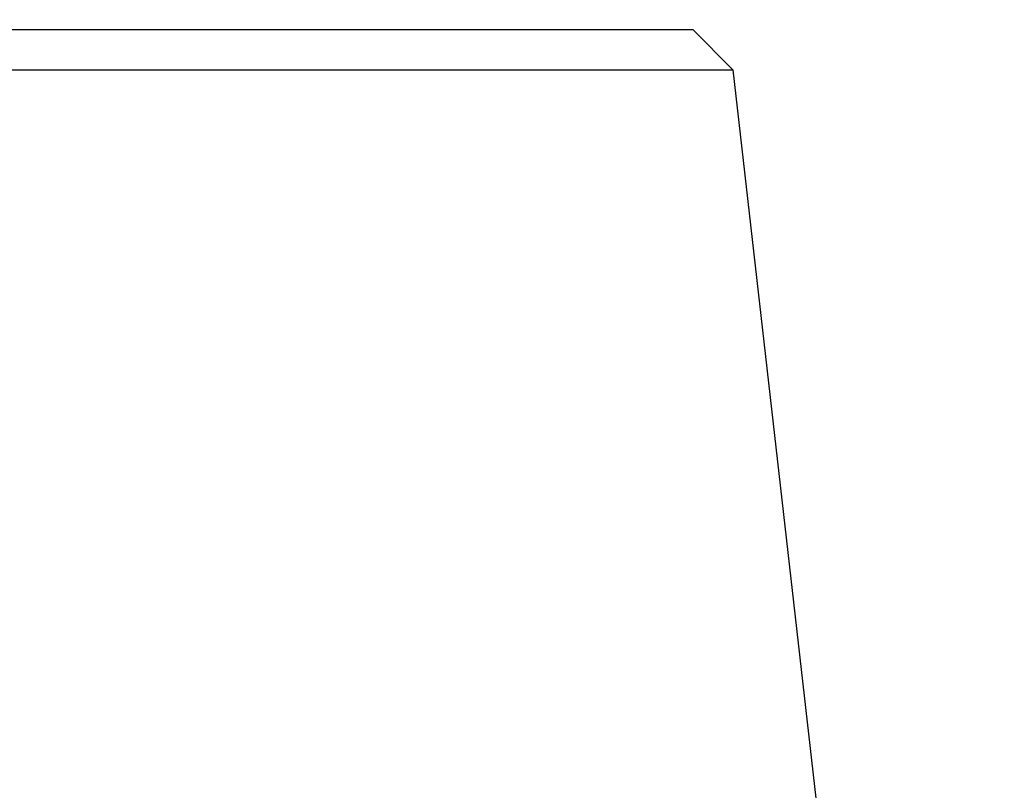
# Model space of a CAD drawing. Units: millimetres. Extents: x 32 to 1156, y 32 to 808.
# Drawn here: x 668 to 679, y 263 to 271 of the extents above; entities that cross this region are included whole.
import ezdxf

# ---------------------------------------------------------------- set-up
doc = ezdxf.new("R2010")
doc.units = ezdxf.units.MM
doc.header["$LTSCALE"] = 4
doc.layers.add('Dimension (ISO)', color=7, linetype='Continuous', lineweight=18, true_color=0x00003f)
doc.layers.add('Visible (ISO)', color=7, linetype='Continuous', lineweight=25, true_color=0x00003f)
doc.styles.add('Samuel Heath (ISO)', font='tahoma.ttf')
doc.dimstyles.new('Samuel Heath (ISO)', dxfattribs={"dimscale": 4, "dimtxt": 3, "dimasz": 2.5, "dimexe": 1, "dimexo": 1.5, "dimgap": 0.762, "dimtad": 0, "dimtih": 1, "dimtoh": 1, "dimrnd": 1e-08, "dimzin": 0, "dimdsep": 46, "dimtxsty": 'Samuel Heath (ISO)', "dimcen": 0.09, "dimdle": 10, "dimclrd": 256, "dimclre": 256, "dimclrt": 256, "dimazin": 0, "dimtfac": 1, "dimtmove": 0, "dimatfit": 3, "dimfxl": 0, "dimtolj": 1, "dimtzin": 0, "dimlwd": 15, "dimlwe": 15, "dimarcsym": 0})

# ---------------------------------------------------------------- blocks, each defined once
blk = doc.blocks.new('*D9')
at = {"layer": 'Defpoints', "color": 0, "transparency": 16777216}
for p in [(796.971, 530.005), (761.971, 238.258), (796.971, 238.258)]:
    blk.add_point(p, dxfattribs=at)
at = {"layer": 'Dimension (ISO)', "color": 176, "lineweight": 15, "true_color": 0x000080, "transparency": 16777216}
for p, q in [((761.971, 244.258), (761.971, 534.005)), ((796.971, 244.258), (796.971, 534.005)), ((761.971, 530.005), (741.53, 530.005)), ((786.971, 530.005), (771.971, 530.005))]:
    blk.add_line(p, q, dxfattribs=at)
at = {"layer": 'Dimension (ISO)', "color": 176, "true_color": 0x000080, "transparency": 16777216}
for points in [[(771.971, 531.671), (771.971, 528.338), (761.971, 530.005)], [(786.971, 531.671), (786.971, 528.338), (796.971, 530.005)]]:
    blk.add_solid(points, dxfattribs=at)
at = {"layer": 'Dimension (ISO)', "color": 176, "lineweight": 18, "true_color": 0x000080, "transparency": 16777216, "insert": (711.978, 546.07), "char_height": 12, "attachment_point": 2, "style": 'Samuel Heath (ISO)'}
blk.add_mtext('\\A1;{\\fAIGDT|b0|i0;\\ln}\\fTahoma|b0|i0;\\S44.00^ 38.00;', dxfattribs=at)

msp = doc.modelspace()

# ---------------------------------------------------------------- linework, layer by layer
at = {"layer": 'Visible (ISO)'}
for p, q in [((623.749, 271.358), (675.194, 271.358)), ((675.194, 271.358), (675.648, 270.904)), ((623.294, 270.904), (675.648, 270.904)), ((675.648, 270.904), (677.207, 257.22))]:
    msp.add_line(p, q, dxfattribs=at)

# ---------------------------------------------------------------- dimensions: what is measured, and where the dimension line sits
at = {"layer": 'Dimension (ISO)', "color": 176, "lineweight": 18, "true_color": 0x000080}
dim = msp.add_linear_dim(base=(796.971, 530.005), p1=(761.971, 238.258), p2=(796.971, 238.258), angle=180, text='{\\fAIGDT|b0|i0;\\ln}\\fTahoma|b0|i0;<>', dimstyle='Samuel Heath (ISO)', override={"dimgap": 0.762, "dimtih": 0, "dimtoh": 0, "dimdec": 2, "dimtol": 0, "dimlim": 1, "dimtp": 9, "dimtm": -3, "dimtdec": 2, "dimtofl": 0, "dimatfit": 2}, dxfattribs=at)
dim.commit()
dim.dimension.update_dxf_attribs({"geometry": '*D9', "text_midpoint": (711.978, 530.005), "dimtype": 160})

doc.saveas('drawing.dxf')
